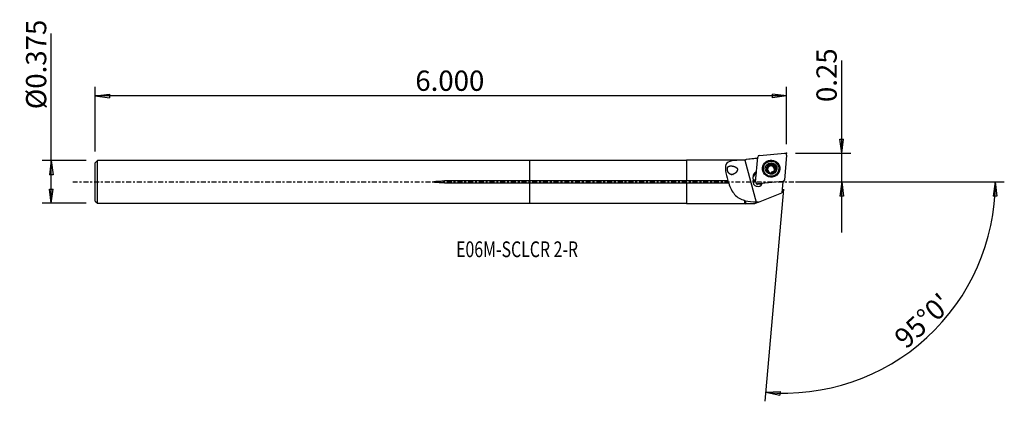
# Model space of a CAD drawing. Units: millimetres. Extents: x -113 to 105, y -49 to 36.
import ezdxf

# ---------------------------------------------------------------- set-up
doc = ezdxf.new("R2010")
doc.units = ezdxf.units.MM
doc.linetypes.add('CENTER', pattern=[47.5, 22, -8.5, 8.5, -8.5])
doc.layers.get('0').update_dxf_attribs({"linetype": 'CONTINUOUS'})
for name, color, linetype in [('1', 4, 'CONTINUOUS'), ('2', 7, 'CONTINUOUS'), ('SK1', 4, 'CONTINUOUS'), ('SK2', 7, 'CONTINUOUS'), ('SK4', 2, 'CENTER'), ('SK6', 5, 'CONTINUOUS')]:
    doc.layers.add(name, color=color, linetype=linetype)
doc.styles.add('DEFAULT', font='simplex.shx')
doc.dimstyles.get("Standard").update_dxf_attribs({"dimtxt": 0.18, "dimasz": 0.18, "dimexe": 0.18, "dimexo": 0.0625, "dimgap": 0.09, "dimtad": 1, "dimzin": 0, "dimdsep": 52, "dimtxsty": 'Standard', "dimcen": 0.09, "dimadec": 0, "dimazin": 0, "dimtfac": 1, "dimtdec": 4, "dimtofl": 0, "dimtmove": 0, "dimatfit": 3, "dimfxl": 1, "dimtolj": 1, "dimtzin": 0, "dimarcsym": 0})

# ---------------------------------------------------------------- blocks, each defined once
blk = doc.blocks.new('DimnDraft3D1')
at = {"layer": '2'}
for p, q in [((69.325, -11.25), (69.325, 26.931316)), ((68.907003, 9.524998), (69.742997, 9.525002)), ((69.325, 6.35), (68.907003, 9.524998)), ((69.325, 6.35), (69.742997, 9.525002)), ((59.075, 6.35), (71.325, 6.35)), ((59.075, 0), (71.325, 0)), ((69.325, 0), (68.907003, -3.175002)), ((69.325, 0), (69.742997, -3.174998)), ((69.742997, -3.174998), (68.907003, -3.175002))]:
    blk.add_line(p, q, dxfattribs=at)
at = {"layer": '2', "insert": (68.2, 17.73), "char_height": 4.5, "attachment_point": 7, "rotation": 90, "line_spacing_factor": 1.084337, "style": 'DEFAULT'}
blk.add_mtext('\\W01.000;\\fsimplex.shx,bigfont.shx;0.25 ', dxfattribs=at)
blk = doc.blocks.new('_CLOSED')
at = {"lineweight": -2}
for p, q in [((-1, 0.166667), (0, 0)), ((-1, 0.166667), (-1, -0.166667)), ((0, 0), (-1, -0.166667)), ((0, 0), (-1, 0))]:
    blk.add_line(p, q, dxfattribs=at)
blk = doc.blocks.new('DimnDraft3D2')
at = {"layer": 'SK2'}
for p, q in [((-106.325, -4.75625), (-106.325, 32.952039)), ((-98.575, 4.75625), (-108.325, 4.75625)), ((-106.325, 4.75625), (-106.742997, 1.581248)), ((-106.325, 4.75625), (-105.907003, 1.581252)), ((-105.907003, 1.581252), (-106.742997, 1.581248)), ((-106.742997, -1.581252), (-105.907003, -1.581248)), ((-106.325, -4.75625), (-106.742997, -1.581252)), ((-106.325, -4.75625), (-105.907003, -1.581248)), ((-98.575, -4.75625), (-108.325, -4.75625))]:
    blk.add_line(p, q, dxfattribs=at)
at = {"layer": 'SK2', "insert": (-107.45, 16.13625), "char_height": 4.5, "attachment_point": 7, "rotation": 90, "line_spacing_factor": 1.084337, "style": 'DEFAULT'}
blk.add_mtext('\\W01.000;\\fsimplex.shx,bigfont.shx;%%c0.375 ', dxfattribs=at)
blk = doc.blocks.new('DimnDraft3D3')
at = {"layer": 'SK2'}
for p, q in [((-96.575, 6.75625), (-96.575, 21.1)), ((57.075, 8.35), (57.075, 21.1)), ((-96.575, 19.1), (-93.400002, 19.517997)), ((57.075, 19.1), (-96.575, 19.1)), ((-96.575, 19.1), (-93.399998, 18.682003)), ((-93.400002, 19.517997), (-93.399998, 18.682003)), ((57.075, 19.1), (53.899998, 19.517997)), ((53.900002, 18.682003), (53.899998, 19.517997)), ((57.075, 19.1), (53.900002, 18.682003))]:
    blk.add_line(p, q, dxfattribs=at)
at = {"layer": 'SK2', "insert": (-25.440132, 20.225), "char_height": 4.5, "attachment_point": 7, "line_spacing_factor": 1.084337, "style": 'DEFAULT'}
blk.add_mtext('\\W01.000;\\fsimplex.shx,bigfont.shx;6.000 ', dxfattribs=at)
blk = doc.blocks.new('DimnDraft3D4')
at = {"layer": '2'}
for p, q in [((59.075, 0), (105.445854, 0)), ((103.445854, 0), (102.974236, -3.16748)), ((103.445854, 0), (103.810109, -3.181612)), ((56.377754, -1.619558), (52.25523, -48.740227)), ((103.810109, -3.181612), (102.974236, -3.16748)), ((52.429541, -46.747838), (55.62607, -46.554078)), ((52.429541, -46.747838), (55.567302, -47.388003)), ((55.62607, -46.554078), (55.567302, -47.388003))]:
    blk.add_line(p, q, dxfattribs=at)
blk.add_arc((56.519447, 0), 46.926407, 265, 0, dxfattribs=at)
at = {"layer": '2', "insert": (83.594633, -37.312521), "char_height": 4.5, "attachment_point": 7, "rotation": 42.5, "line_spacing_factor": 1.084337, "style": 'DEFAULT'}
blk.add_mtext("\\W01.000;\\fsimplex.shx,bigfont.shx;95%%d0' ", dxfattribs=at)

msp = doc.modelspace()

# ---------------------------------------------------------------- linework, layer by layer
at = {"layer": '1'}
for p, q in [((34.825, 4.756), (0, 4.756)), ((0, 0.204), (0, 4.756)), ((47.742, 4.806), (34.825, 4.806)), ((34.825, 4.806), (34.825, 0.3)), ((48.058, 4.988), (47.742, 4.806)), ((47.742, 4.806), (47.742, 4.802)), ((47.773, 4.819), (50.315, -4.514)), ((50.638, 5.222), (48.058, 4.988)), ((48.058, 4.988), (48.058, 4.986)), ((50.181, -0.003), (50.664, 5.52)), ((51.024, 5.874), (56.643, 6.349)), ((57.074, 5.925), (56.59, 0.403)), ((51.906, 3.081), (51.894, 2.947)), ((52.68, 2.779), (52.696, 2.953)), ((52.856, 3.062), (52.87, 3.223)), ((53.144, 3.567), (53.16, 3.741)), ((53.146, 3.568), (53.161, 3.742)), ((53.164, 2.107), (53.171, 2.188)), ((53.61, 3.69), (53.625, 3.863)), ((53.61, 3.69), (53.625, 3.863)), ((54.08, 3.708), (54.066, 3.538)), ((54.074, 3.567), (54.089, 3.74)), ((54.38, 2.654), (54.366, 2.493)), ((54.414, 2.319), (54.429, 2.493)), ((54.416, 3.234), (54.431, 3.408)), ((55.331, 2.646), (55.343, 2.78)), ((0, -0.204), (0, 0.204)), ((34.825, 0.204), (0, 0.204)), ((34.825, 0.3), (44.003, 0.3)), ((34.825, 0.204), (34.825, 0.3)), ((49.582, 0.996), (49.647, 0.284)), ((49.614, -0.095), (49.647, 0.284)), ((56.23, 0.049), (50.611, -0.426)), ((53.16, 2.116), (53.164, 2.162)), ((56.221, 0.033), (56.007, -2.405)), ((56.22, 0.024), (56.23, 0.049)), ((56.268, -0.04), (56.473, 0.158)), ((0, -4.756), (0, -0.204)), ((0, -0.204), (34.825, -0.204)), ((34.825, -0.3), (34.825, -0.204)), ((44.199, -0.3), (34.825, -0.3)), ((34.825, -0.3), (34.825, -4.806)), ((50.253, -0.264), (50.422, -0.495)), ((50.483, -0.544), (50.526, -0.563)), ((50.557, -0.556), (50.611, -0.426)), ((50.557, -0.556), (50.601, -0.576)), ((51.58, -0.493), (50.601, -0.576)), ((56.211, -0.077), (56.237, -0.063)), ((47.742, -4.119), (47.742, -4.806)), ((50.845, -4.517), (56.007, -2.405)), ((0, -4.756), (34.825, -4.756)), ((34.825, -4.806), (47.742, -4.806)), ((47.742, -4.806), (47.913, -4.905)), ((49.897, -4.905), (47.914, -4.905)), ((50.845, -4.517), (49.897, -4.905))]:
    msp.add_line(p, q, dxfattribs=at)
for centre, major_axis, start_param, end_param in [((51.059, 5.485), (0.395, -0.035), 1.7453293, 3.1415927), ((53.616, 2.835), (1.868, -0.163), 0.0888016, -2.7940023), ((56.678, 5.96), (0.395, -0.035), 0, 1.7453293), ((50.827, 1.101), (1.245, -0.109), 2.0246897, -2.9670597), ((53.613, 2.796), (1.718, -0.15), 3.1415462, 0), ((53.627, 2.963), (1.031, -0.09), 2.435118, -2.7925267), ((53.627, 2.963), (1.031, -0.09), -2.7925267, -0.6897888), ((53.611, 2.778), (-0.788, 0.069), 0, 0.0888011), ((53.611, 2.778), (-0.788, 0.069), 0.0888015, 0.4611789), ((53.609, 2.759), (0.788, -0.069), 0.0888015, 3.1415459), ((53.611, 2.778), (-0.788, 0.069), 3.1415459, 0), ((53.627, 2.963), (1.031, -0.09), 0.3490657, 2.3996751), ((53.611, 2.778), (-0.924, 0.081), -0.9600419, -0.957994), ((53.626, 2.951), (0.924, -0.081), 2.1815508, 2.1835986), ((53.611, 2.778), (-0.924, 0.081), -1.4836406, -1.4834191), ((53.626, 2.951), (0.924, -0.081), 1.657952, 1.6581736), ((53.626, 2.951), (0.924, -0.081), 1.1343532, 1.1345748), ((53.611, 2.778), (-0.788, 0.069), 2.3089253, 2.9505955), ((53.627, 2.963), (1.031, -0.09), -0.6543458, 0.3490657), ((53.609, 2.759), (0.788, -0.069), 0.0693633, 0.0888015), ((53.626, 2.951), (0.924, -0.081), -0.4382694, -0.4362215), ((53.616, 2.835), (1.868, -0.163), -0.3475852, 0), ((53.616, 2.835), (1.868, -0.163), 0, 0.0888012), ((50.658, 0.004), (-1.046, 0.092), -0.1856788, 2.8763085), ((50.793, 0.704), (-1.245, 0.109), -1.116899, -0.1631694), ((50.624, -0.393), (-1.046, 0.092), -1.1010958, -0.1856788), ((50.616, -0.476), (1.046, -0.092), 2.0404804, 2.9055963), ((53.611, 2.778), (-0.788, 0.069), 1.0524847, 1.6616588), ((53.626, 2.951), (0.924, -0.081), -2.0072394, -2.0070179), ((53.626, 2.951), (0.924, -0.081), -1.4836406, -1.4834191), ((56.195, 0.437), (0.395, -0.035), -1.3962634, 0), ((50.576, -0.038), (0.395, -0.035), 3.1415927, -1.3962634), ((50.587, -0.429), (-0.149, 0.013), 1.2371903, 1.7453293)]:
    msp.add_ellipse(centre, major_axis=major_axis, ratio=0.982626, start_param=start_param, end_param=end_param, dxfattribs=at)
for centre, major_axis in [((53.627, 2.961), (1.915, -0.168)), ((53.624, 2.93), (1.718, -0.15)), ((53.627, 2.963), (1.295, -0.113))]:
    msp.add_ellipse(centre, major_axis=major_axis, ratio=0.982626, dxfattribs=at)
at = {"layer": '1', "extrusion": (0, 0, -1)}
for centre, major_axis, ratio, start_param, end_param in [((52.729, 2.547), (0.064, -0.23), 0.50921, 2.58255, -3.0173196), ((52.729, 3.011), (0.063, 0.23), 0.48928, 1.2157865, 3.0163792), ((52.964, 3.413), (0.166, 0.174), 0.502166, -2.0341669, 0.2044817), ((52.981, 3.598), (0.166, 0.174), 0.502166, -1.5266386, -1.374662), ((53.373, 3.645), (0.234, 0.061), 0.474835, 0.1389086, 2.9888694), ((53.846, 3.644), (0.235, -0.062), 0.473426, 2.9994347, -0.3114906), ((54.256, 3.411), (0.173, -0.168), 0.479725, 0.132114, 3.0065336), ((54.493, 2.544), (0.063, 0.23), 0.48928, -2.9996331, -1.9258127), ((54.274, 2.327), (0.179, 0.161), 0.500776, 1.3516063, 1.5035829), ((54.493, 3.009), (0.064, -0.23), 0.50921, 3.032811, -1.3148535)]:
    msp.add_ellipse(centre, major_axis=major_axis, ratio=ratio, start_param=start_param, end_param=end_param, dxfattribs=at)
at = {"layer": '1'}
for points, knots in [([(47.742, 4.802), (46.932, 4.801), (46.133, 4.803), (44.724, 4.676), (44.115, 4.528), (43.46, 3.797), (43.409, 3.21), (43.574, 1.842), (43.768, 1.066), (44.003, 0.3)], [0, 0, 0, 0, 0.25, 0.25, 0.5, 0.5, 0.75, 0.75, 1, 1, 1, 1]), ([(45.216, 1.69), (45.023, 1.626), (44.872, 1.609), (44.632, 1.653), (44.538, 1.689), (44.375, 1.796), (44.303, 1.86), (44.172, 2.017), (44.112, 2.112), (44.018, 2.303), (43.981, 2.399), (43.929, 2.584), (43.912, 2.675), (43.896, 2.848), (43.897, 2.931), (43.919, 3.087), (43.941, 3.16), (44.009, 3.292), (44.058, 3.35), (44.203, 3.464), (44.313, 3.507), (44.596, 3.558), (44.782, 3.554), (45.176, 3.494), (45.39, 3.439), (45.669, 3.315), (45.74, 3.279), (45.877, 3.192), (45.943, 3.141), (46.035, 3.041), (46.067, 2.997), (46.115, 2.904), (46.131, 2.852), (46.145, 2.755), (46.144, 2.709), (46.128, 2.587), (46.103, 2.515), (46.01, 2.32), (45.925, 2.21), (45.676, 1.946), (45.494, 1.816), (45.263, 1.708), (45.216, 1.69), (45.023, 1.626)], [-0.0259472, -0.0259472, 0, 0, 0.0803629, 0.0803629, 0.1315951, 0.1315951, 0.1743084, 0.1743084, 0.2174016, 0.2174016, 0.2549475, 0.2549475, 0.2903374, 0.2903374, 0.3265734, 0.3265734, 0.3658819, 0.3658819, 0.4107449, 0.4107449, 0.4785534, 0.4785534, 0.5684973, 0.5684973, 0.6602698, 0.6602698, 0.6912512, 0.6912512, 0.7225747, 0.7225747, 0.7421738, 0.7421738, 0.761978, 0.761978, 0.779821, 0.779821, 0.8106202, 0.8106202, 0.8703015, 0.8703015, 0.9740528, 0.9740528, 1, 1, 1.0803629, 1.0803629]), ([(52.696, 2.953), (52.687, 2.954), (52.678, 2.952), (52.662, 2.946), (52.656, 2.942), (52.642, 2.929), (52.636, 2.92), (52.623, 2.895), (52.618, 2.877), (52.614, 2.849), (52.613, 2.839), (52.611, 2.809), (52.612, 2.79), (52.617, 2.75), (52.62, 2.731), (52.626, 2.708), (52.627, 2.704), (52.628, 2.701)], [0, 0, 0, 0, 0.0986114, 0.0986114, 0.1839156, 0.1839156, 0.2998377, 0.2998377, 0.483762, 0.483762, 0.5822762, 0.5822762, 0.7742222, 0.7742222, 0.9657729, 0.9657729, 1, 1, 1, 1]), ([(52.628, 2.701), (52.632, 2.685), (52.637, 2.669), (52.651, 2.635), (52.659, 2.617), (52.674, 2.59), (52.68, 2.582), (52.691, 2.565), (52.697, 2.557), (52.71, 2.541), (52.717, 2.533), (52.73, 2.521), (52.737, 2.516), (52.754, 2.504), (52.765, 2.498), (52.785, 2.492), (52.794, 2.491), (52.808, 2.491), (52.815, 2.493), (52.821, 2.495)], [0, 0, 0, 0, 0.1572703, 0.1572703, 0.3489478, 0.3489478, 0.4444239, 0.4444239, 0.5399806, 0.5399806, 0.635703, 0.635703, 0.713564, 0.713564, 0.8380513, 0.8380513, 0.9242529, 0.9242529, 1, 1, 1, 1]), ([(52.696, 2.953), (52.704, 2.952), (52.712, 2.953), (52.732, 2.957), (52.743, 2.963), (52.762, 2.976), (52.77, 2.983), (52.784, 2.998), (52.791, 3.006), (52.804, 3.023), (52.81, 3.032), (52.824, 3.057), (52.832, 3.074), (52.846, 3.108), (52.852, 3.126), (52.861, 3.162), (52.865, 3.181), (52.87, 3.218), (52.872, 3.237), (52.872, 3.272), (52.871, 3.288), (52.868, 3.316), (52.866, 3.328), (52.86, 3.349), (52.857, 3.357), (52.848, 3.379), (52.84, 3.391), (52.825, 3.406), (52.82, 3.41), (52.814, 3.413)], [0, 0, 0, 0, 0.0484619, 0.0484619, 0.1232509, 0.1232509, 0.1835709, 0.1835709, 0.2437355, 0.2437355, 0.3038334, 0.3038334, 0.4015395, 0.4015395, 0.4991731, 0.4991731, 0.5968043, 0.5968043, 0.6924868, 0.6924868, 0.7732678, 0.7732678, 0.8365557, 0.8365557, 0.8849547, 0.8849547, 0.9618665, 0.9618665, 1, 1, 1, 1]), ([(52.814, 3.413), (52.807, 3.421), (52.802, 3.429), (52.795, 3.449), (52.793, 3.46), (52.792, 3.488), (52.795, 3.505), (52.802, 3.535), (52.807, 3.549), (52.819, 3.576), (52.825, 3.589), (52.84, 3.614), (52.848, 3.627), (52.864, 3.647), (52.871, 3.656), (52.885, 3.673), (52.893, 3.681), (52.9, 3.689)], [0, 0, 0, 0, 0.0991355, 0.0991355, 0.2062298, 0.2062298, 0.3676276, 0.3676276, 0.5075293, 0.5075293, 0.6470116, 0.6470116, 0.7863324, 0.7863324, 0.8928767, 0.8928767, 1, 1, 1, 1]), ([(53.164, 2.162), (53.167, 2.169), (53.17, 2.176), (53.173, 2.195), (53.172, 2.207), (53.167, 2.23), (53.163, 2.24), (53.155, 2.26), (53.15, 2.27), (53.139, 2.29), (53.133, 2.3), (53.12, 2.319), (53.113, 2.329), (53.093, 2.353), (53.08, 2.368), (53.051, 2.396), (53.036, 2.409), (53.006, 2.434), (52.991, 2.445), (52.961, 2.464), (52.948, 2.472), (52.922, 2.484), (52.911, 2.489), (52.891, 2.495), (52.882, 2.498), (52.867, 2.5), (52.86, 2.501), (52.844, 2.502), (52.834, 2.5), (52.824, 2.497), (52.823, 2.496), (52.821, 2.495)], [0, 0, 0, 0, 0.0492963, 0.0492963, 0.1289551, 0.1289551, 0.1933909, 0.1933909, 0.2576646, 0.2576646, 0.3218699, 0.3218699, 0.3860436, 0.3860436, 0.4904486, 0.4904486, 0.5948413, 0.5948413, 0.6928076, 0.6928076, 0.7764626, 0.7764626, 0.8422234, 0.8422234, 0.892525, 0.892525, 0.9314896, 0.9314896, 0.9889872, 0.9889872, 1, 1, 1, 1]), ([(52.927, 3.714), (52.939, 3.724), (52.951, 3.734), (52.977, 3.751), (52.99, 3.759), (53.014, 3.771), (53.024, 3.775), (53.051, 3.784), (53.068, 3.787), (53.095, 3.788), (53.105, 3.786), (53.124, 3.78), (53.133, 3.775), (53.147, 3.763), (53.152, 3.756), (53.157, 3.746), (53.159, 3.743), (53.16, 3.741)], [0, 0, 0, 0, 0.1678428, 0.1678428, 0.335898, 0.335898, 0.4540652, 0.4540652, 0.6425581, 0.6425581, 0.7555088, 0.7555088, 0.8701514, 0.8701514, 0.967013, 0.967013, 1, 1, 1, 1]), ([(53.625, 3.863), (53.624, 3.854), (53.622, 3.845), (53.614, 3.823), (53.606, 3.81), (53.59, 3.789), (53.581, 3.78), (53.563, 3.764), (53.553, 3.757), (53.533, 3.743), (53.523, 3.736), (53.495, 3.721), (53.477, 3.713), (53.44, 3.7), (53.422, 3.694), (53.384, 3.686), (53.364, 3.683), (53.327, 3.68), (53.309, 3.679), (53.277, 3.682), (53.263, 3.684), (53.238, 3.689), (53.227, 3.693), (53.209, 3.7), (53.202, 3.704), (53.189, 3.712), (53.184, 3.716), (53.172, 3.726), (53.166, 3.733), (53.161, 3.742)], [0, 0, 0, 0, 0.0495805, 0.0495805, 0.1296986, 0.1296986, 0.1945059, 0.1945059, 0.2591502, 0.2591502, 0.3237257, 0.3237257, 0.4255342, 0.4255342, 0.5272824, 0.5272824, 0.6290413, 0.6290413, 0.7241695, 0.7241695, 0.8028963, 0.8028963, 0.8639251, 0.8639251, 0.9106488, 0.9106488, 0.9471367, 0.9471367, 1, 1, 1, 1]), ([(53.625, 3.863), (53.625, 3.872), (53.626, 3.881), (53.633, 3.897), (53.637, 3.904), (53.649, 3.918), (53.658, 3.925), (53.674, 3.934), (53.682, 3.938), (53.701, 3.945), (53.712, 3.948), (53.736, 3.952), (53.748, 3.954), (53.772, 3.955), (53.783, 3.955), (53.819, 3.953), (53.843, 3.95), (53.879, 3.943), (53.89, 3.94), (53.913, 3.933), (53.925, 3.93), (53.953, 3.919), (53.97, 3.912), (53.999, 3.896), (54.012, 3.889), (54.032, 3.875), (54.041, 3.868), (54.062, 3.849), (54.074, 3.836), (54.088, 3.812), (54.093, 3.803), (54.097, 3.785), (54.098, 3.777), (54.097, 3.76), (54.095, 3.752), (54.09, 3.743), (54.09, 3.742), (54.089, 3.74)], [0, 0, 0, 0, 0.0453868, 0.0453868, 0.0855289, 0.0855289, 0.1367553, 0.1367553, 0.1761874, 0.1761874, 0.2328991, 0.2328991, 0.2894157, 0.2894157, 0.3458544, 0.3458544, 0.4592541, 0.4592541, 0.5156534, 0.5156534, 0.5720539, 0.5720539, 0.6597628, 0.6597628, 0.7264949, 0.7264949, 0.7782194, 0.7782194, 0.8613489, 0.8613489, 0.9094561, 0.9094561, 0.9502053, 0.9502053, 0.9911172, 0.9911172, 1, 1, 1, 1]), ([(54.096, 2.154), (54.092, 2.16), (54.087, 2.166), (54.073, 2.178), (54.063, 2.183), (54.043, 2.19), (54.034, 2.193), (54.014, 2.197), (54.005, 2.198), (53.985, 2.199), (53.974, 2.2), (53.946, 2.199), (53.928, 2.198), (53.892, 2.194), (53.874, 2.191), (53.839, 2.183), (53.821, 2.178), (53.787, 2.167), (53.77, 2.161), (53.737, 2.147), (53.722, 2.14), (53.696, 2.125), (53.685, 2.117), (53.667, 2.104), (53.66, 2.097), (53.643, 2.08), (53.635, 2.068), (53.629, 2.05), (53.628, 2.045), (53.628, 2.039)], [0, 0, 0, 0, 0.0489352, 0.0489352, 0.1172, 0.1172, 0.171507, 0.171507, 0.2256686, 0.2256686, 0.2797653, 0.2797653, 0.3732253, 0.3732253, 0.4665835, 0.4665835, 0.5599159, 0.5599159, 0.6532684, 0.6532684, 0.7447031, 0.7447031, 0.818566, 0.818566, 0.8755846, 0.8755846, 0.9651123, 0.9651123, 1, 1, 1, 1]), ([(54.431, 3.408), (54.424, 3.403), (54.416, 3.399), (54.395, 3.393), (54.382, 3.392), (54.358, 3.394), (54.347, 3.396), (54.326, 3.402), (54.315, 3.405), (54.289, 3.416), (54.274, 3.424), (54.245, 3.442), (54.231, 3.452), (54.204, 3.474), (54.191, 3.486), (54.166, 3.511), (54.155, 3.525), (54.133, 3.553), (54.123, 3.568), (54.107, 3.598), (54.1, 3.612), (54.09, 3.638), (54.087, 3.649), (54.082, 3.67), (54.081, 3.679), (54.079, 3.703), (54.081, 3.717), (54.086, 3.734), (54.087, 3.737), (54.089, 3.74)], [0, 0, 0, 0, 0.0493619, 0.0493619, 0.1255399, 0.1255399, 0.1869802, 0.1869802, 0.2482622, 0.2482622, 0.3405479, 0.3405479, 0.4327094, 0.4327094, 0.5248332, 0.5248332, 0.6169623, 0.6169623, 0.7091457, 0.7091457, 0.7912925, 0.7912925, 0.8548075, 0.8548075, 0.9035198, 0.9035198, 0.9809686, 0.9809686, 1, 1, 1, 1]), ([(54.096, 2.154), (54.102, 2.148), (54.11, 2.144), (54.128, 2.139), (54.139, 2.137), (54.166, 2.138), (54.182, 2.141), (54.212, 2.149), (54.226, 2.155), (54.253, 2.167), (54.266, 2.173), (54.291, 2.188), (54.303, 2.197), (54.324, 2.212), (54.333, 2.219), (54.35, 2.233), (54.358, 2.241), (54.366, 2.248)], [0, 0, 0, 0, 0.0991355, 0.0991355, 0.2062298, 0.2062298, 0.3676276, 0.3676276, 0.5075293, 0.5075293, 0.6470116, 0.6470116, 0.7863324, 0.7863324, 0.8928767, 0.8928767, 1, 1, 1, 1]), ([(54.43, 2.494), (54.423, 2.498), (54.417, 2.502), (54.403, 2.517), (54.397, 2.528), (54.388, 2.55), (54.385, 2.56), (54.381, 2.581), (54.38, 2.592), (54.378, 2.615), (54.378, 2.626), (54.379, 2.649), (54.38, 2.661), (54.385, 2.691), (54.388, 2.711), (54.398, 2.749), (54.405, 2.768), (54.419, 2.804), (54.427, 2.821), (54.444, 2.852), (54.452, 2.866), (54.469, 2.889), (54.477, 2.899), (54.491, 2.915), (54.498, 2.921), (54.511, 2.931), (54.517, 2.935), (54.532, 2.944), (54.542, 2.948), (54.553, 2.95), (54.555, 2.95), (54.557, 2.95)], [0, 0, 0, 0, 0.0492963, 0.0492963, 0.1289551, 0.1289551, 0.1933909, 0.1933909, 0.2576646, 0.2576646, 0.3218699, 0.3218699, 0.3860436, 0.3860436, 0.4904486, 0.4904486, 0.5948413, 0.5948413, 0.6928076, 0.6928076, 0.7764626, 0.7764626, 0.8422234, 0.8422234, 0.892525, 0.892525, 0.9314896, 0.9314896, 0.9889872, 0.9889872, 1, 1, 1, 1]), ([(54.391, 2.274), (54.402, 2.286), (54.412, 2.298), (54.43, 2.323), (54.438, 2.336), (54.45, 2.359), (54.455, 2.369), (54.465, 2.394), (54.469, 2.41), (54.47, 2.436), (54.47, 2.445), (54.465, 2.462), (54.461, 2.471), (54.45, 2.482), (54.444, 2.487), (54.434, 2.491), (54.432, 2.492), (54.429, 2.493)], [0, 0, 0, 0, 0.1678428, 0.1678428, 0.335898, 0.335898, 0.4540652, 0.4540652, 0.6425581, 0.6425581, 0.7555088, 0.7555088, 0.8701514, 0.8701514, 0.967013, 0.967013, 1, 1, 1, 1]), ([(54.431, 3.408), (54.439, 3.413), (54.449, 3.416), (54.466, 3.419), (54.474, 3.418), (54.493, 3.414), (54.504, 3.41), (54.529, 3.394), (54.543, 3.381), (54.562, 3.359), (54.568, 3.351), (54.585, 3.326), (54.594, 3.309), (54.611, 3.273), (54.618, 3.254), (54.625, 3.231), (54.626, 3.228), (54.626, 3.224)], [0, 0, 0, 0, 0.0986114, 0.0986114, 0.1839156, 0.1839156, 0.2998377, 0.2998377, 0.483762, 0.483762, 0.5822762, 0.5822762, 0.7742222, 0.7742222, 0.9657729, 0.9657729, 1, 1, 1, 1]), ([(54.626, 3.224), (54.631, 3.209), (54.634, 3.192), (54.64, 3.156), (54.642, 3.136), (54.642, 3.106), (54.642, 3.096), (54.641, 3.075), (54.639, 3.065), (54.636, 3.045), (54.633, 3.035), (54.627, 3.018), (54.624, 3.01), (54.615, 2.991), (54.607, 2.98), (54.592, 2.965), (54.585, 2.96), (54.571, 2.953), (54.564, 2.951), (54.557, 2.95)], [0, 0, 0, 0, 0.1572703, 0.1572703, 0.3489478, 0.3489478, 0.4444239, 0.4444239, 0.5399806, 0.5399806, 0.635703, 0.635703, 0.713564, 0.713564, 0.8380513, 0.8380513, 0.9242529, 0.9242529, 1, 1, 1, 1]), ([(44.199, -0.3), (44.197, -0.282), (44.193, -0.263), (44.179, -0.187), (44.164, -0.126), (44.127, -0.003), (44.105, 0.061), (44.057, 0.185), (44.03, 0.245), (44.003, 0.3)], [0, 0, 0, 0, 0.0979202, 0.0979202, 0.3844631, 0.3844631, 0.6861668, 0.6861668, 1, 1, 1, 1]), ([(53.164, 2.162), (53.159, 2.156), (53.157, 2.149), (53.155, 2.135), (53.155, 2.128), (53.16, 2.113), (53.164, 2.104), (53.174, 2.09), (53.179, 2.084), (53.192, 2.07), (53.201, 2.062), (53.219, 2.048), (53.229, 2.041), (53.249, 2.029), (53.26, 2.024), (53.292, 2.008), (53.314, 1.999), (53.349, 1.988), (53.36, 1.985), (53.383, 1.98), (53.395, 1.977), (53.425, 1.972), (53.444, 1.97), (53.476, 1.968), (53.49, 1.967), (53.515, 1.969), (53.526, 1.97), (53.554, 1.974), (53.57, 1.978), (53.594, 1.989), (53.602, 1.994), (53.614, 2.004), (53.619, 2.01), (53.625, 2.022), (53.627, 2.029), (53.628, 2.037), (53.628, 2.038), (53.628, 2.039)], [0, 0, 0, 0, 0.0453868, 0.0453868, 0.0855289, 0.0855289, 0.1367553, 0.1367553, 0.1761874, 0.1761874, 0.2328991, 0.2328991, 0.2894157, 0.2894157, 0.3458544, 0.3458544, 0.4592541, 0.4592541, 0.5156534, 0.5156534, 0.5720539, 0.5720539, 0.6597628, 0.6597628, 0.7264949, 0.7264949, 0.7782194, 0.7782194, 0.8613489, 0.8613489, 0.9094561, 0.9094561, 0.9502053, 0.9502053, 0.9911172, 0.9911172, 1, 1, 1, 1]), ([(44.199, -0.3), (44.53, -1.249), (44.938, -2.128), (46.093, -3.452), (46.848, -3.88), (47.742, -4.119)], [0, 0, 0, 0, 0.5, 0.5, 1, 1, 1, 1]), ([(50.557, -0.556), (50.555, -0.557), (50.552, -0.557), (50.533, -0.557), (50.516, -0.555), (50.484, -0.546), (50.469, -0.538), (50.443, -0.519), (50.431, -0.508), (50.422, -0.495)], [0, 0, 0, 0, 0.0433687, 0.0433687, 0.3697973, 0.3697973, 0.6962259, 0.6962259, 1, 1, 1, 1]), ([(56.268, -0.04), (56.267, -0.04), (56.267, -0.041), (56.26, -0.047), (56.254, -0.052), (56.24, -0.061), (56.233, -0.065), (56.221, -0.071), (56.216, -0.072), (56.212, -0.074)], [0, 0, 0, 0, 0.0228786, 0.0228786, 0.3980052, 0.3980052, 0.7731319, 0.7731319, 1, 1, 1, 1])]:
    msp.add_open_spline(points, degree=3, knots=knots, dxfattribs=at)
for points in [[(47.742, 4.802), (47.752, 4.808), (47.762, 4.814), (47.773, 4.819)], [(47.773, 4.819), (47.868, 4.875), (47.963, 4.93), (48.058, 4.986)], [(50.638, 5.221), (49.778, 5.143), (48.918, 5.064), (48.058, 4.986)], [(47.915, -4.259), (47.857, -4.213), (47.799, -4.166), (47.742, -4.119)], [(47.915, -4.259), (47.914, -4.683), (47.914, -4.905), (47.914, -4.905)], [(50.315, -4.514), (49.478, -4.508), (48.659, -4.437), (47.915, -4.259)]]:
    msp.add_open_spline(points, degree=3, dxfattribs=at)
msp.add_rational_spline([(50.845, -4.517), (50.58, -4.515), (50.315, -4.514)], [0.500000300108, 0.499999699892, 0.500000300108], degree=2, dxfattribs=at)
msp.add_point((-96.575, 0), dxfattribs=at)
at = {"layer": '2'}
msp.add_point((57.075, 6.35), dxfattribs=at)
at = {"layer": 'SK1'}
for p, q in [((-96.075, 4.756), (-96.575, 4.256)), ((0, 4.756), (-96.075, 4.756)), ((-96.075, -4.756), (-96.075, 4.756)), ((0, 0.204), (0, 4.756)), ((-96.575, -4.256), (-96.575, 4.256)), ((0, 0.204), (-18.925, 0.204)), ((-18.925, -0.204), (-18.925, 0.204)), ((0, -0.204), (0, 0.204)), ((-18.925, -0.204), (0, -0.204)), ((0, -4.756), (0, -0.204)), ((-96.575, -4.256), (-96.075, -4.756)), ((-96.075, -4.756), (0, -4.756))]:
    msp.add_line(p, q, dxfattribs=at)
msp.add_open_spline([(-18.925, -0.204), (-19.333, -0.204), (-19.742, -0.196), (-20.353, -0.167), (-20.557, -0.155), (-20.963, -0.117), (-21.195, -0.152), (-21.402, 0.011), (-21.315, 0.047), (-21.214, 0.075), (-21.163, 0.084), (-21.008, 0.11), (-20.904, 0.122), (-20.593, 0.153), (-20.385, 0.166), (-19.76, 0.196), (-19.342, 0.204), (-18.925, 0.204)], degree=3, knots=[0, 0, 0, 0, 0.25, 0.25, 0.375, 0.375, 0.5, 0.5, 0.53125, 0.53125, 0.5625, 0.5625, 0.625, 0.625, 0.75, 0.75, 1, 1, 1, 1], dxfattribs=at)
at = {"layer": 'SK4', "ltscale": 0.05}
msp.add_line((-101.575, 0), (61.417, 0), dxfattribs=at)

# ---------------------------------------------------------------- texts
at = {"layer": 'SK6', "insert": (-16.375, -16.72), "char_height": 3.5, "attachment_point": 7, "line_spacing_factor": 1.084337, "style": 'DEFAULT'}
msp.add_mtext('\\W00.740;\\fsimplex.shx,bigfont.shx;E06M-SCLCR 2-R ', dxfattribs=at)

# ---------------------------------------------------------------- dimensions: what is measured, and where the dimension line sits
at = {"layer": '2', "lineweight": -3}
dim = msp.add_linear_dim(base=(69.325, 0), p1=(59.075, 6.35), p2=(59.075, 0), angle=90, dimstyle='Standard', override={"dimtxt": 4.5, "dimasz": 3.175, "dimexe": 2, "dimexo": 2, "dimgap": 2.25, "dimtad": 1, "dimtih": 0, "dimtoh": 0, "dimzin": 8, "dimpost": '<>', "dimtxsty": 'DEFAULT', "dimblk1": 'CLOSED', "dimblk2": 'CLOSED', "dimsah": 1, "dimclrd": 2, "dimclre": 2, "dimclrt": 7, "dimtofl": 1, "dimtmove": 0}, dxfattribs=at)
dim.commit()
dim.dimension.update_dxf_attribs({"geometry": 'DimnDraft3D1', "text_midpoint": (69.325, 16.605)})
dim = msp.add_angular_dim_2l(base=(85.182, -31.28), line1=((56.378, -1.62), (52.255, -48.74)), line2=((59.075, 0), (105.446, 0)), dimstyle='Standard', override={"dimpost": '<>'}, dxfattribs=at)
dim.commit()
dim.dimension.update_dxf_attribs({"geometry": 'DimnDraft3D4', "text_midpoint": (82.005, -37.243)})
at = {"layer": 'SK2', "lineweight": -3}
dim = msp.add_linear_dim(base=(-106.325, 4.756), p1=(-98.575, -4.756), p2=(-98.575, 4.756), angle=90, dimstyle='Standard', override={"dimtxt": 4.5, "dimasz": 3.175, "dimexe": 2, "dimexo": 2, "dimgap": 2.25, "dimtad": 1, "dimtih": 0, "dimtoh": 0, "dimzin": 8, "dimpost": '<>', "dimtxsty": 'DEFAULT', "dimblk1": 'CLOSED', "dimblk2": 'CLOSED', "dimsah": 1, "dimclrd": 2, "dimclre": 2, "dimclrt": 7, "dimtofl": 1, "dimtmove": 0}, dxfattribs=at)
dim.commit()
dim.dimension.update_dxf_attribs({"geometry": 'DimnDraft3D2', "text_midpoint": (-106.325, 15.011)})
dim = msp.add_linear_dim(base=(-96.575, 19.1), p1=(57.075, 8.35), p2=(-96.575, 6.756), dimstyle='Standard', override={"dimtxt": 4.5, "dimasz": 3.175, "dimexe": 2, "dimexo": 2, "dimgap": 2.25, "dimtad": 1, "dimtih": 0, "dimzin": 8, "dimpost": '<>', "dimtxsty": 'DEFAULT', "dimblk1": 'CLOSED', "dimblk2": 'CLOSED', "dimsah": 1, "dimclrd": 2, "dimclre": 2, "dimclrt": 7, "dimtofl": 1, "dimtmove": 0}, dxfattribs=at)
dim.commit()
dim.dimension.update_dxf_attribs({"geometry": 'DimnDraft3D3', "text_midpoint": (-26.565, 19.1)})

doc.saveas('drawing.dxf')
